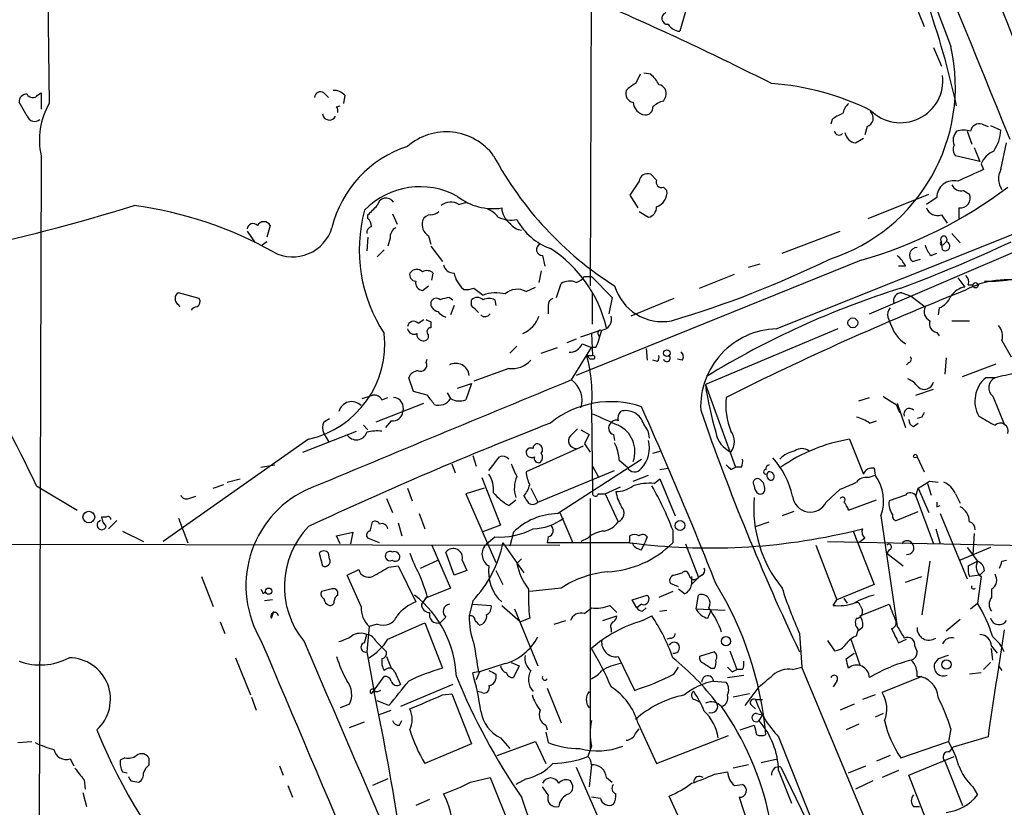
# Model space of a CAD drawing. Extents: x 16 to 877, y 10 to 820.
# Drawn here: x 306 to 377, y 279 to 336 of the extents above; entities that cross this region are included whole.
import ezdxf

# ---------------------------------------------------------------- set-up
doc = ezdxf.new("R2010")
doc.units = 0
doc.header["$MEASUREMENT"] = 0
doc.layers.add('MAIN', color=5, linetype='CONTINUOUS')

msp = doc.modelspace()

# ---------------------------------------------------------------- linework, layer by layer
at = {"layer": 'MAIN'}
for p, q in [((307.2553, 376.682), (307.9327, 330.0306)), ((347.472, 360.0873), (347.3027, 316.738)), ((370.84, 337.566), (371.602, 335.6186)), ((354.2453, 336.7193), (353.822, 335.28)), ((372.2793, 334.0946), (372.872, 332.74)), ((351.7053, 332.1473), (351.1973, 332.232)), ((307.086, 330.6233), (307.34, 330.7926)), ((307.34, 330.7926), (307.34, 329.6073)), ((327.914, 330.7926), (328.2527, 330.454)), ((329.438, 330.6233), (329.3533, 330.0306)), ((352.6367, 330.2), (352.806, 330.5386)), ((306.324, 329.0993), (305.7313, 330.1153)), ((328.8453, 329.7766), (329.0993, 329.8613)), ((364.9133, 328.8453), (364.8287, 328.5066)), ((367.4533, 328.3373), (367.284, 327.7446)), ((375.8353, 328.5066), (376.2587, 328.3373)), ((376.428, 328.422), (377.19, 328.0833)), ((374.7347, 327.9986), (375.0733, 327.0673)), ((366.6067, 327.152), (367.1993, 327.4906)), ((375.2427, 326.8133), (375.666, 325.7973)), ((377.19, 325.2046), (377.6133, 327.152)), ((307.34, 326.2206), (307.0013, 213.614)), ((375.666, 325.7973), (373.888, 326.2206)), ((375.7507, 325.628), (375.92, 325.2046)), ((352.1287, 324.4426), (351.7053, 324.866)), ((350.8587, 324.358), (350.1813, 323.342)), ((352.8907, 323.6806), (352.6367, 323.9346)), ((350.1813, 323.342), (350.774, 322.4106)), ((367.538, 321.6486), (371.9407, 323.4266)), ((374.4807, 323.6806), (374.904, 323.4266)), ((337.7353, 322.6646), (338.328, 322.834)), ((372.5333, 323.1726), (371.7713, 322.6646)), ((331.1313, 321.6486), (331.1313, 321.9026)), ((332.9093, 321.9873), (333.248, 321.2253)), ((350.8587, 322.1566), (351.536, 321.7333)), ((372.872, 321.9026), (373.2953, 321.31)), ((374.142, 322.4106), (374.142, 321.6486)), ((324.0193, 321.1406), (323.7653, 320.294)), ((322.326, 320.7173), (322.9187, 319.8706)), ((335.534, 320.3786), (335.7033, 319.786)), ((360.8493, 313.6053), (379.0527, 320.8866)), ((361.2727, 319.1086), (365.506, 320.7173)), ((373.634, 320.548), (374.2267, 319.8706)), ((323.7653, 319.9553), (323.4267, 319.7013)), ((331.1313, 320.294), (331.0467, 319.278)), ((332.74, 320.2093), (332.5707, 319.6166)), ((335.7033, 319.6166), (336.55, 318.516)), ((367.6227, 314.706), (379.476, 319.786)), ((372.9567, 319.3626), (372.872, 319.9553)), ((373.0413, 319.786), (373.2107, 319.9553)), ((332.3167, 319.3626), (331.8087, 318.8546)), ((343.8313, 318.9393), (344.0007, 318.1773)), ((372.11, 318.9393), (372.5333, 319.1086)), ((367.03, 318.6006), (346.2867, 310.2186)), ((358.8173, 318.0926), (359.664, 318.3466)), ((370.7553, 318.516), (371.348, 318.6853)), ((335.788, 317.1613), (335.8727, 317.6693)), ((343.7467, 317.8386), (343.5773, 316.992)), ((355.2613, 316.5686), (357.8013, 317.5846)), ((370.2473, 318.1773), (369.7393, 318.1773)), ((344.8473, 315.8913), (345.186, 316.9073)), ((346.8793, 317.4153), (347.3873, 317.4153)), ((347.3873, 317.4153), (348.9113, 315.8913)), ((374.0573, 317.3306), (374.5653, 316.6533)), ((374.8193, 316.8226), (375.158, 316.8226)), ((318.8547, 315.8066), (317.3307, 316.23)), ((335.1107, 316.3993), (335.534, 316.738)), ((338.836, 316.5686), (339.5133, 316.0606)), ((342.646, 316.3146), (343.3233, 316.6533)), ((347.472, 313.944), (347.472, 316.23)), ((369.9933, 316.23), (370.6707, 315.976)), ((317.3307, 315.3833), (317.4153, 315.214)), ((337.058, 315.8913), (337.312, 315.722)), ((338.6667, 315.2986), (338.6667, 315.722)), ((340.36, 315.722), (340.4447, 315.2986)), ((348.9113, 315.8913), (348.6573, 314.706)), ((353.3987, 315.8066), (350.266, 314.5366)), ((370.6707, 315.976), (371.6867, 315.214)), ((337.3967, 315.2986), (337.1427, 314.6213)), ((344.2547, 315.2986), (344.2547, 314.706)), ((372.7027, 315.1293), (372.618, 314.6213)), ((334.772, 314.0286), (335.1953, 314.2826)), ((335.7033, 314.1133), (335.7033, 313.69)), ((368.9773, 314.452), (369.1467, 314.0286)), ((373.634, 314.198), (374.904, 314.198)), ((346.6253, 313.0126), (348.0647, 313.5206)), ((347.3873, 313.2666), (347.472, 311.658)), ((347.8953, 313.182), (347.98, 313.0126)), ((365.3367, 313.6053), (355.6847, 309.5413)), ((372.5333, 313.3513), (372.7027, 313.0973)), ((346.2867, 312.8433), (345.6093, 312.5893)), ((346.71, 312.5046), (347.3873, 312.2506)), ((377.2747, 312.7586), (377.952, 311.5733)), ((341.4607, 311.8273), (341.9687, 312.3353)), ((343.7467, 311.8273), (344.932, 312.2506)), ((345.948, 309.88), (347.3873, 312.2506)), ((347.726, 312.2506), (347.3873, 312.2506)), ((351.3667, 312.166), (351.4513, 311.3193)), ((335.3647, 311.15), (335.4493, 311.404)), ((347.0487, 311.658), (347.472, 311.658)), ((347.0487, 311.658), (347.3027, 311.404)), ((347.5567, 311.404), (347.3027, 311.404)), ((352.2133, 311.2346), (351.8747, 311.3193)), ((353.9913, 311.3193), (353.6527, 311.404)), ((370.5013, 311.15), (370.332, 310.9806)), ((373.2107, 311.4886), (373.126, 310.3033)), ((374.396, 310.134), (376.8513, 311.0653)), ((341.376, 310.7266), (338.836, 309.7953)), ((334.4333, 309.0333), (334.0947, 310.0493)), ((337.6507, 309.2873), (338.6667, 309.626)), ((338.6667, 309.626), (338.2433, 308.4406)), ((376.7667, 310.0493), (376.0893, 310.0493)), ((335.4493, 308.7793), (334.4333, 309.0333)), ((336.8887, 308.9486), (337.1427, 308.5253)), ((355.6847, 309.5413), (357.886, 303.53)), ((371.0093, 308.7793), (372.2793, 309.2026)), ((330.708, 308.5253), (331.47, 308.7793)), ((331.724, 306.832), (335.1953, 308.1866)), ((332.1473, 308.4406), (332.5707, 308.61)), ((366.8607, 308.356), (367.6227, 308.61)), ((369.6547, 308.1866), (370.2473, 306.4086)), ((376.5973, 308.6946), (377.444, 306.6626)), ((347.3873, 307.7633), (347.472, 301.6673)), ((369.57, 308.102), (369.824, 307.5093)), ((327.914, 306.832), (328.3373, 307.086)), ((332.8247, 306.9166), (332.4013, 306.4086)), ((367.6227, 306.7473), (368.1307, 306.9166)), ((370.84, 306.4933), (371.1787, 306.7473)), ((371.4327, 307.1706), (371.094, 307.086)), ((326.39, 304.6306), (330.2847, 306.1546)), ((330.7927, 306.578), (331.1313, 306.2393)), ((345.8633, 305.816), (346.3713, 306.324)), ((346.6253, 306.2393), (347.218, 305.9006)), ((326.8133, 305.562), (316.23, 298.1113)), ((327.914, 305.9853), (328.2527, 305.3926)), ((348.996, 305.9006), (349.0807, 305.4773)), ((366.1833, 305.562), (367.1993, 303.022)), ((346.7947, 305.054), (342.646, 303.1913)), ((346.8793, 305.2233), (347.3027, 304.6306)), ((351.8747, 304.546), (352.4673, 304.7153)), ((338.7513, 304.3766), (339.0053, 303.6146)), ((344.932, 300.1433), (351.028, 304.1226)), ((349.4193, 304.038), (350.012, 303.53)), ((371.094, 304.292), (371.602, 303.1913)), ((323.342, 303.53), (324.358, 303.6993)), ((337.2273, 303.784), (337.4813, 303.1066)), ((343.4927, 300.99), (349.0807, 303.276)), ((347.472, 303.6146), (347.8953, 302.8526)), ((352.3827, 303.3606), (352.9753, 303.4453)), ((357.5473, 303.3606), (357.886, 303.53)), ((358.3093, 303.53), (357.886, 303.53)), ((367.9613, 303.4453), (368.046, 302.9373)), ((320.8867, 302.4293), (321.818, 302.6833)), ((339.4287, 302.768), (340.7833, 299.2966)), ((350.4353, 302.514), (351.536, 302.9373)), ((351.9593, 302.3446), (352.3827, 302.6833)), ((352.3827, 302.6833), (353.4833, 299.974)), ((367.538, 302.768), (368.046, 302.9373)), ((372.0253, 302.514), (372.618, 302.4293)), ((307.0013, 302.1753), (309.9647, 300.3973)), ((319.8707, 302.006), (320.6327, 302.26)), ((334.01, 302.006), (334.3487, 301.0746)), ((339.598, 302.006), (338.2433, 301.5826)), ((342.9847, 302.006), (343.4927, 300.99)), ((348.4033, 301.5826), (349.504, 302.0906)), ((364.49, 300.99), (365.506, 301.9213)), ((371.0093, 301.4133), (371.1787, 302.006)), ((371.1787, 302.006), (371.9407, 300.228)), ((371.856, 302.3446), (372.11, 301.498)), ((318.0927, 301.244), (318.6007, 301.4133)), ((332.486, 301.244), (332.9093, 300.228)), ((338.2433, 301.5826), (340.4447, 296.5873)), ((341.376, 300.736), (341.884, 301.1593)), ((347.3027, 301.244), (347.3027, 282.956)), ((347.8953, 301.5826), (348.4033, 301.5826)), ((348.4033, 301.5826), (349.3347, 299.5506)), ((366.0987, 300.3973), (368.1307, 301.1593)), ((370.2473, 301.498), (369.062, 301.0746)), ((371.0093, 301.4133), (372.2793, 297.942)), ((373.888, 301.5826), (374.2267, 300.9053)), ((362.1193, 300.3126), (361.2727, 299.974)), ((369.57, 299.6353), (371.1787, 300.3126)), ((372.5333, 300.6513), (372.7873, 300.736)), ((312.0813, 299.8893), (311.7427, 299.8893)), ((312.8433, 299.6353), (312.2507, 299.0426)), ((317.3307, 299.8046), (318.008, 298.0266)), ((331.3007, 298.8733), (331.47, 299.5506)), ((334.8567, 300.1433), (335.28, 299.0426)), ((345.1013, 300.228), (346.0327, 298.0266)), ((359.3253, 299.212), (360.3413, 299.5506)), ((368.4693, 299.974), (369.6547, 291.9306)), ((372.7873, 300.1433), (374.7347, 295.402)), ((313.2667, 298.8733), (314.7907, 298.1113)), ((333.3327, 299.466), (333.5867, 298.5346)), ((340.7833, 299.2966), (339.4287, 298.7886)), ((353.314, 298.958), (353.314, 298.0266)), ((366.4373, 298.8733), (367.1147, 299.0426)), ((366.4373, 298.8733), (367.9613, 294.9786)), ((372.4487, 299.0426), (372.7873, 297.942)), ((328.8453, 298.5346), (330.0307, 298.7886)), ((329.0993, 297.942), (328.8453, 298.5346)), ((330.0307, 298.7886), (329.8613, 297.942)), ((331.978, 298.0266), (331.1313, 298.3653)), ((339.7673, 297.942), (340.36, 298.45)), ((341.7147, 298.7886), (341.4607, 297.7726)), ((344.2547, 298.45), (344.17, 298.0266)), ((347.1333, 298.3653), (346.6253, 298.1113)), ((350.1813, 298.196), (350.1813, 298.5346)), ((351.4513, 298.45), (351.282, 298.0266)), ((367.284, 298.3653), (366.8607, 298.0266)), ((375.2427, 298.704), (375.158, 297.18)), ((238.76, 298.0266), (345.1013, 297.8573)), ((335.788, 297.8573), (337.1427, 294.7246)), ((340.9527, 298.0266), (342.4767, 295.8253)), ((350.1813, 298.0266), (344.17, 298.0266)), ((351.028, 297.5186), (351.282, 298.0266)), ((354.2453, 297.942), (355.1767, 295.4866)), ((363.728, 297.8573), (365.252, 293.878)), ((364.5747, 298.1113), (394.8007, 297.5186)), ((369.062, 297.5186), (368.8927, 297.2646)), ((376.428, 297.688), (374.2267, 296.7566)), ((374.7347, 297.688), (375.4967, 296.672)), ((327.5753, 297.2646), (327.8293, 296.3333)), ((328.3373, 296.8413), (328.2527, 297.2646)), ((334.9413, 296.164), (336.2113, 296.7566)), ((337.3967, 295.656), (336.804, 297.3493)), ((337.9893, 296.7566), (338.328, 295.9946)), ((342.3073, 296.8413), (341.9687, 296.5026)), ((368.8927, 297.2646), (370.078, 296.3333)), ((377.2747, 296.672), (377.6133, 296.7566)), ((329.6073, 295.656), (330.454, 296.0793)), ((332.6553, 296.2486), (333.3327, 296.3333)), ((333.3327, 296.3333), (334.6027, 293.7086)), ((338.328, 295.9946), (337.3967, 295.656)), ((340.4447, 295.9946), (340.9527, 294.9786)), ((372.0253, 296.672), (371.4327, 292.7773)), ((374.8193, 296.3333), (375.4967, 296.672)), ((376.0047, 295.9946), (375.666, 295.656)), ((319.024, 295.5713), (319.8707, 293.37)), ((330.6233, 293.37), (329.6073, 295.656)), ((353.3987, 295.656), (353.9913, 295.8253)), ((354.6687, 295.5713), (354.6687, 294.9786)), ((355.1767, 295.4866), (354.6687, 294.9786)), ((355.4307, 295.656), (355.1767, 295.4866)), ((370.2473, 295.148), (371.4327, 295.5713)), ((375.666, 295.656), (374.904, 295.5713)), ((375.7507, 295.5713), (375.4967, 293.624)), ((328.422, 294.64), (327.7447, 294.4706)), ((337.1427, 294.7246), (335.28, 293.9626)), ((345.186, 294.7246), (342.9, 294.4706)), ((353.7373, 294.8093), (353.1447, 295.0633)), ((354.1607, 294.3013), (353.7373, 294.64)), ((367.9613, 294.9786), (365.252, 293.878)), ((376.5127, 294.64), (376.5127, 294.0473)), ((323.5113, 294.3013), (323.6807, 294.4706)), ((324.1887, 293.878), (323.596, 293.7933)), ((328.93, 294.2166), (328.93, 294.4706)), ((335.4493, 294.132), (335.026, 293.5393)), ((350.3507, 293.878), (351.4513, 294.2166)), ((350.6893, 293.2853), (350.3507, 293.878)), ((353.314, 294.4706), (352.298, 294.0473)), ((355.0073, 293.2006), (355.1767, 294.2166)), ((364.998, 293.4546), (365.252, 293.878)), ((365.76, 293.9626), (366.014, 293.624)), ((338.7513, 293.7933), (338.4973, 292.6926)), ((338.7513, 293.5393), (340.106, 293.4546)), ((340.868, 293.4546), (342.2227, 292.2693)), ((341.7993, 293.2006), (343.4927, 289.052)), ((346.8793, 292.862), (347.3873, 293.2853)), ((348.742, 293.4546), (349.25, 292.9466)), ((351.028, 293.5393), (350.6893, 293.2853)), ((351.1127, 293.0313), (351.3667, 293.2853)), ((352.3827, 293.0313), (352.8907, 293.116)), ((355.0073, 293.2006), (357.124, 293.116)), ((355.854, 292.5233), (356.108, 293.116)), ((366.9453, 292.6926), (369.062, 293.5393)), ((366.9453, 293.4546), (367.1147, 293.116)), ((374.9887, 293.2006), (375.4967, 293.624)), ((324.104, 292.5233), (324.2733, 293.0313)), ((336.804, 292.608), (336.3807, 292.1846)), ((342.9, 292.5233), (342.2227, 292.2693)), ((348.234, 292.354), (349.25, 292.6926)), ((351.1127, 292.354), (351.79, 292.6926)), ((374.2267, 292.4386), (373.2107, 291.592)), ((320.3787, 292.2693), (320.7173, 291.4226)), ((331.216, 291.9306), (331.0467, 290.068)), ((331.8087, 292.1), (331.216, 291.9306)), ((332.5707, 290.9993), (335.28, 292.1846)), ((335.28, 292.1846), (336.55, 288.8826)), ((344.678, 292.1), (345.5247, 292.354)), ((348.8267, 291.7613), (348.8267, 291.5073)), ((367.1147, 291.846), (366.776, 291.592)), ((366.776, 291.7613), (366.776, 291.592)), ((330.8773, 290.7453), (331.0467, 291.338)), ((353.1447, 291.084), (352.8907, 290.9993)), ((362.5427, 291.4226), (362.712, 288.9673)), ((366.268, 290.9993), (366.9453, 289.052)), ((366.6913, 291.2533), (366.776, 291.592)), ((369.7393, 290.7453), (370.332, 290.9993)), ((331.724, 290.83), (332.486, 290.068)), ((364.5747, 290.9146), (365.0827, 290.1526)), ((370.9247, 290.4913), (371.094, 290.068)), ((376.5127, 290.4913), (376.936, 289.9833)), ((376.5973, 289.4753), (376.5127, 290.322)), ((321.4793, 289.6446), (322.58, 286.9353)), ((331.0467, 290.068), (331.5547, 287.274)), ((332.486, 289.7293), (332.8247, 288.8826)), ((349.3347, 289.7293), (350.52, 287.274)), ((356.362, 290.068), (355.2613, 289.7293)), ((357.4627, 290.1526), (357.9707, 288.798)), ((365.9293, 289.56), (366.522, 289.9833)), ((372.618, 289.56), (372.364, 289.2213)), ((341.122, 289.2213), (339.2593, 288.6286)), ((341.5453, 289.306), (342.138, 289.052)), ((342.138, 289.052), (341.7147, 288.2053)), ((353.3987, 288.4593), (353.7373, 288.9673)), ((356.108, 288.8826), (356.362, 288.8826)), ((362.0347, 288.798), (362.712, 288.9673)), ((381.3387, 244.1786), (362.712, 288.9673)), ((376.428, 289.306), (375.92, 288.798)), ((377.0207, 289.052), (377.2747, 288.7133)), ((331.3853, 287.02), (332.3167, 288.29)), ((333.0787, 288.6286), (333.502, 287.6973)), ((339.1747, 288.6286), (338.7513, 288.544)), ((339.2593, 288.6286), (339.0053, 288.036)), ((340.4447, 288.4593), (340.4447, 288.1206)), ((357.2933, 288.2053), (358.4787, 288.3746)), ((357.632, 288.6286), (357.9707, 288.798)), ((358.394, 288.798), (357.9707, 288.798)), ((371.4327, 288.29), (368.554, 287.1046)), ((375.7507, 288.544), (374.904, 288.4593)), ((337.312, 287.6973), (333.502, 286.0886)), ((344.17, 287.4433), (345.186, 284.9033)), ((356.2773, 287.9513), (357.2087, 287.8666)), ((359.5793, 287.528), (358.5633, 286.1733)), ((365.252, 287.9513), (364.998, 287.528)), ((322.6647, 286.766), (323.0033, 285.8346)), ((336.55, 286.9353), (337.2273, 287.02)), ((337.2273, 287.02), (338.6667, 283.3793)), ((339.4287, 287.1046), (339.09, 287.1893)), ((358.902, 287.02), (357.7167, 286.766)), ((368.046, 286.9353), (367.1147, 286.5966)), ((329.7767, 286.258), (329.0993, 286.004)), ((332.6553, 286.1733), (331.8087, 286.512)), ((354.9227, 286.5966), (355.2613, 286.4273)), ((359.0713, 286.1733), (359.3253, 285.9193)), ((359.3253, 286.5966), (359.8333, 286.5966)), ((366.522, 286.258), (365.506, 285.8346)), ((331.8933, 285.496), (332.8247, 285.8346)), ((359.41, 285.5806), (359.8333, 285.496)), ((359.8333, 285.496), (359.5793, 285.0726)), ((368.6387, 285.5806), (368.046, 285.3266)), ((329.7767, 284.5646), (330.8773, 284.988)), ((333.4173, 284.734), (333.5867, 285.0726)), ((344.0853, 284.734), (344.17, 284.3953)), ((350.774, 284.9033), (352.1287, 281.94)), ((358.2247, 284.3953), (359.2407, 284.734)), ((366.8607, 284.8186), (365.9293, 284.3953)), ((340.7833, 283.8026), (341.4607, 283.0406)), ((344.0853, 284.226), (344.2547, 283.464)), ((350.6047, 284.1413), (350.8587, 284.48)), ((352.1287, 281.94), (357.378, 283.972)), ((361.0187, 283.8873), (363.982, 276.4366)), ((373.5493, 284.48), (373.38, 283.5486)), ((376.2587, 283.8873), (373.7187, 283.1253)), ((305.6467, 283.464), (306.6627, 283.5486)), ((338.6667, 283.3793), (335.28, 281.94)), ((340.5293, 282.5326), (343.3233, 283.5486)), ((343.3233, 283.5486), (344.0853, 281.94)), ((347.3873, 283.21), (347.1333, 282.448)), ((369.9087, 282.3633), (373.38, 283.5486)), ((373.4647, 282.7866), (373.7187, 283.1253)), ((313.436, 282.3633), (313.0973, 282.194)), ((369.1467, 282.5326), (368.1307, 282.1093)), ((370.5013, 281.0933), (373.8033, 282.448)), ((309.4567, 282.2786), (309.7107, 281.7706)), ((315.214, 281.8553), (315.214, 282.2786)), ((324.6967, 281.7706), (324.9507, 281.0933)), ((346.2867, 281.686), (349.0807, 275.2513)), ((347.3873, 281.8553), (347.218, 280.2466)), ((358.8173, 281.8553), (357.7167, 281.6013)), ((359.7487, 282.0246), (360.934, 282.2786)), ((361.188, 281.686), (367.284, 269.0706)), ((366.0987, 281.2626), (367.3687, 281.7706)), ((373.126, 282.1093), (374.396, 278.892)), ((313.2667, 281.3473), (313.6053, 281.2626)), ((338.582, 280.5853), (340.0213, 280.924)), ((340.0213, 280.924), (341.7147, 276.6906)), ((348.488, 280.924), (348.9113, 280.5853)), ((356.362, 281.178), (357.2933, 281.3473)), ((361.0187, 281.432), (361.95, 279.0613)), ((369.7393, 281.432), (368.554, 280.924)), ((371.7713, 277.7913), (370.5013, 281.0933)), ((310.4727, 280.7546), (310.5573, 280.0773)), ((313.8593, 280.67), (314.452, 280.5853)), ((325.2893, 280.3313), (325.628, 279.4846)), ((332.5707, 280.8393), (331.47, 280.3313)), ((342.646, 280.8393), (341.884, 280.416)), ((344.2547, 279.654), (343.8313, 280.2466)), ((357.8013, 280.3313), (358.394, 280.416)), ((367.8767, 280.67), (366.6067, 280.0773)), ((375.158, 280.2466), (375.4967, 279.654)), ((310.388, 279.8233), (310.642, 278.8073)), ((342.3073, 279.4846), (346.3713, 267.6313)), ((348.0647, 279.4), (347.3873, 279.4846)), ((354.6687, 276.0133), (353.06, 279.5693)), ((358.14, 279.4846), (358.7327, 277.7066)), ((335.6187, 279.3153), (334.6027, 278.892)), ((370.84, 278.8073), (371.2633, 278.8073))]:
    msp.add_line(p, q, dxfattribs=at)
for centre, radius in [((375.3485, 316.7804), 0.1951), ((366.418, 314.0422), 0.3581), ((352.8906, 311.8273), 0.2394), ((370.9669, 304.3343), 0.1338), ((310.8135, 299.896), 0.4256), ((353.8404, 299.282), 0.3573), ((323.9064, 294.4989), 0.2275), ((357.1875, 290.8512), 0.3346), ((373.2318, 289.1578), 0.3346)]:
    msp.add_circle(centre, radius, dxfattribs=at)
for centre, radius, start, end in [((-3529.8271, -1258.2932), 4217.1694, 22.0867705, 22.6340585), ((7036.087, 2824.0107), 7112.5712, 200.26184259, 200.49102573), ((-5763.3669, -2091.4398), 6603.3514, 21.51638916, 21.74557241), ((308.6861, 315.4047), 66.868, 12.485703, 26.123607), ((253.0763, 118.7666), 238.2958, 63.202107, 66.508345), ((352.9483, 336.2228), 0.4356, 109.062902, 273.553363), ((353.9064, 336.3803), 1.1035, 212.461635, 265.613639), ((360.6862, 331.2404), 13.1946, 287.910798, 12.869764), ((520.0789, 247.1687), 189.2834, 153.323728, 153.552938), ((350.4789, 330.5819), 1.9886, 23.828505, 51.923362), ((369.8877, 331.7109), 3.0891, 225.103609, 6.53744), ((351.6643, 329.3514), 2.3688, 116.571541, 137.162369), ((352.2081, 330.7556), 0.6361, 340.052295, 81.874993), ((359.1783, 312.275), 19.2412, 63.68744, 86.029245), ((306.3101, 330.1292), 0.579, 88.624295, 181.375705), ((306.7308, 330.8975), 0.4488, 204.977557, 322.333315), ((327.66, 330.454), 0.4233, 53.124688, 180), ((328.6882, 329.9765), 0.9903, 40.782042, 95.615598), ((350.5252, 330.745), 0.6361, 160.052295, 261.874993), ((312.5353, 327.3635), 5.3195, 149.908702, 192.406724), ((328.4643, 329.4802), 0.4827, 344.757375, 37.88123), ((351.4223, 330.1621), 0.9881, 182.714727, 261.837096), ((351.2961, 329.7626), 0.5788, 268.604026, 1.386077), ((353.0419, 328.5734), 1.6763, 103.988163, 134.129898), ((367.3019, 328.8634), 1.6763, 135.870102, 166.011837), ((306.8849, 329.3216), 0.6034, 201.619776, 307.870819), ((328.3162, 329.3004), 0.4879, 183.736746, 335.657127), ((366.0797, 327.6432), 1.675, 103.971531, 134.136456), ((367.2501, 328.9638), 0.6587, 287.970034, 46.045652), ((375.6183, 327.9087), 0.636, 70.052295, 171.87372), ((336.8286, 323.6549), 4.2968, 36.663746, 130.994125), ((365.4213, 328.0621), 0.3445, 190.621699, 317.493639), ((366.7337, 328.041), 0.898, 188.130102, 261.869898), ((374.6394, 327.3653), 0.9195, 136.471737, 204.594535), ((374.4807, 326.5607), 1.525, 70.542042, 109.457958), ((374.1407, 328.2531), 3.054, 326.316176, 356.812781), ((336.5698, 319.0026), 8.3, 107.963425, 166.279021), ((374.3354, 326.656), 0.6243, 148.458631, 224.22122), ((362.6842, 338.1996), 25.4098, 208.127373, 237.63131), ((377.4439, 324.8661), 1.8567, 114.22662, 155.77338), ((351.4883, 324.2681), 0.6361, 70.052295, 171.87372), ((586.6479, -140.914), 511.5396, 114.327285, 114.556458), ((378.3369, 324.55), 1.3206, 150.284179, 216.455127), ((334.9299, 318.3097), 5.6464, 61.192585, 135.868247), ((352.4885, 324.2944), 0.3891, 157.613458, 292.386542), ((357.9919, 350.0118), 32.6856, 286.052376, 307.077726), ((373.7491, 323.1818), 1.2159, 75.316878, 180.433551), ((374.2902, 324.3579), 0.7036, 201.152686, 285.709373), ((340.2237, 326.4983), 4.1382, 231.554263, 278.957223), ((351.7794, 323.5575), 1.1182, 288.203233, 6.320951), ((374.2407, 323.1303), 0.7265, 262.191142, 24.070596), ((270.8167, 463.0312), 146.9732, 282.015601, 287.132852), ((310.3719, 294.4226), 28.4049, 60.698713, 82.431189), ((162.12, 491.5913), 239.4975, 314.885409, 315.114591), ((332.4492, 322.4835), 0.6477, 32.75542, 171.432056), ((337.156, 321.7867), 1.0519, 56.580372, 131.045009), ((351.3878, 322.4601), 0.7418, 281.525044, 2.720065), ((341.5536, 319.3508), 11.0607, 164.850922, 213.372265), ((335.6673, 321.3265), 0.5772, 86.424285, 164.649113), ((335.644, 322.8595), 0.9587, 273.546139, 312.848561), ((339.047, 320.5048), 1.9912, 38.095812, 66.153792), ((342.2645, 322.4527), 1.3971, 181.726761, 234.876614), ((372.6056, 322.7719), 0.9092, 203.415393, 287.037865), ((322.7728, 320.8162), 0.4523, 45.824085, 171.045813), ((323.5536, 320.8727), 0.5372, 29.910227, 150.084454), ((331.4955, 320.6157), 0.4539, 104.051552, 188.578205), ((330.4298, 320.9972), 0.9573, 3.521453, 42.879217), ((336.0356, 321.2032), 0.9652, 163.378649, 238.688063), ((341.5452, 323.6801), 2.158, 244.437119, 281.317222), ((342.3916, 321.9019), 1.1031, 212.449681, 265.617229), ((345.9716, 323.7248), 4.5489, 208.360557, 250.10987), ((325.6589, 321.8231), 2.9725, 242.215964, 343.347651), ((333.5231, 320.2728), 0.7857, 117.253168, 184.635856), ((373.0414, 320.1246), 0.2395, 315, 224.983084), ((343.8374, 319.3808), 0.4415, 113.406467, 269.208421), ((332.0904, 417.6306), 107.9062, 290.516297, 295.15152), ((373.3121, 320.1057), 1.675, 193.971531, 224.136456), ((372.9143, 319.8283), 0.1339, 108.421413, 341.578587), ((373.1495, 319.6307), 0.3303, 234.27878, 79.322806), ((339.2061, 311.4511), 9.5481, 13.561343, 56.873645), ((368.4273, 317.3733), 1.9897, 23.83384, 51.91135), ((371.1062, 318.9635), 0.5686, 91.229378, 231.898797), ((337.3613, 318.41), 0.7415, 191.51299, 272.736234), ((332.0848, 385.4734), 74.3456, 286.523472, 296.058508), ((334.6215, 317.5376), 0.4614, 163.41494, 267.66472), ((334.6808, 317.3175), 0.6127, 45.436455, 144.950512), ((335.4373, 317.2219), 0.6243, 45.77878, 121.541369), ((339.5137, 318.0928), 2.1589, 191.312535, 228.174938), ((374.2266, 317.0343), 0.6294, 340.344339, 47.723862), ((335.1646, 316.9689), 0.5721, 169.149649, 264.594323), ((345.8211, 315.8483), 1.2348, 67.848773, 120.95182), ((345.9484, 318.0921), 1.1509, 287.093579, 323.981411), ((377.6554, 310.7107), 6.4737, 75.99574, 118.511217), ((376.3856, 325.6258), 8.5577, 267.448938, 281.702143), ((317.5847, 315.8066), 0.4937, 120.959776, 239.034253), ((338.2858, 318.0504), 1.5807, 262.299482, 290.370222), ((340.4525, 313.542), 2.688, 75.577575, 110.450766), ((341.9984, 315.2001), 1.289, 59.84051, 132.837024), ((352.558, 317.7596), 3.6243, 196.372322, 280.674038), ((388.9817, 255.9052), 63.5911, 107.453515, 121.485364), ((452.4907, 119.5289), 211.7317, 111.59469, 116.74451), ((369.9741, 315.6335), 0.5968, 88.156414, 196.099686), ((374.9039, 315.0447), 1.6439, 101.886863, 145.491118), ((318.4736, 315.595), 0.4359, 299.058435, 29.040561), ((336.2962, 315.4681), 0.5988, 171.888839, 261.849602), ((336.0985, 315.4113), 0.4197, 47.752022, 160.325973), ((337.3977, 313.0927), 2.8191, 96.920826, 111.146219), ((339.09, 315.2775), 0.6138, 46.399434, 133.600566), ((339.9366, 314.7477), 1.0623, 66.511757, 113.483296), ((344.7033, 315.3664), 0.4537, 104.030118, 188.59446), ((372.1101, 316.5684), 1.5564, 292.381136, 337.627074), ((318.728, 314.6631), 0.5525, 94.432107, 147.497791), ((337.142, 315.5519), 1.1507, 216.016391, 252.917772), ((211.9457, 188.0696), 179.5701, 44.885386, 45.114614), ((339.6502, 314.9231), 0.4299, 224.585367, 329.671618), ((369.5702, 314.6636), 0.6295, 132.282873, 199.640967), ((372.364, 314.8753), 0.7573, 153.431565, 243.431565), ((334.4568, 313.7042), 0.4523, 45.824085, 171.045813), ((377.864, 398.8579), 94.6529, 243.320357, 243.549513), ((341.568, 315.2238), 2.1236, 292.83156, 341.118817), ((348.0752, 314.3038), 0.7867, 275.404771, 17.211959), ((371.9015, 314.8586), 2.8771, 196.767149, 234.903567), ((372.6232, 313.981), 0.6361, 160.052295, 261.874993), ((325.2382, 312.5049), 7.1194, 282.782043, 6.141825), ((334.4757, 313.6899), 0.4732, 190.296185, 296.559637), ((335.1363, 313.1991), 0.4541, 171.450515, 255.942335), ((335.1796, 313.0907), 0.366, 245.178926, 14.446333), ((335.7095, 313.4057), 0.2844, 91.249305, 231.884651), ((340.058, 315.5119), 8.3327, 336.95932, 346.174051), ((348.0646, 313.309), 0.2116, 89.972923, 216.875312), ((361.0277, 307.9213), 5.6869, 91.797715, 182.445965), ((376.0468, 313.0549), 1.2631, 346.433519, 39.555259), ((345.8274, 312.8636), 0.9528, 267.070332, 337.86583), ((353.6796, 311.5772), 0.4046, 320.395708, 55.850351), ((205.1496, 254.1072), 112.6246, 25.264595, 30.430042), ((334.9667, 310.9553), 0.4431, 243.932306, 26.067694), ((337.5123, 310.0984), 0.9923, 6.957431, 117.246773), ((341.6224, 312.5373), 1.8274, 262.250791, 318.20086), ((336.9937, 308.8218), 10.4473, 354.18496, 15.752094), ((347.5143, 311.531), 0.1339, 288.462013, 108.421413), ((351.832, 311.531), 0.483, 322.140624, 15.244715), ((352.8801, 311.4781), 0.2544, 196.932197, 45), ((370.4379, 311.3828), 0.2413, 285.234291, 52.137512), ((334.8505, 309.7472), 0.8139, 95.534773, 158.212969), ((462.2025, -70.7757), 390.2909, 102.415417, 102.644603), ((2095.5331, -3934.9032), 4591.2125, 112.4001352, 112.6620902), ((344.8899, 308.3984), 1.8206, 342.403039, 54.467078), ((369.6115, 308.143), 1.9916, 38.103582, 66.153182), ((371.6298, 309.8637), 0.6673, 227.465817, 346.736373), ((377.5524, 308.3401), 2.2499, 130.564005, 208.826302), ((377.1302, 309.3159), 0.8185, 116.364706, 229.379724), ((381.8677, 313.4696), 26.476, 188.532585, 196.229337), ((329.9406, 307.3437), 0.9591, 44.615584, 164.87272), ((331.5546, 308.102), 0.6826, 29.738635, 97.11981), ((332.9285, 307.8326), 0.7802, 342.192098, 85.183907), ((166.3623, 181.4287), 211.6804, 36.75666, 36.985821), ((336.2913, 309.0381), 0.9939, 250.363626, 328.939357), ((337.7777, 309.5841), 1.2347, 239.047386, 292.154726), ((348.8012, 301.3493), 6.9497, 71.311902, 129.038351), ((361.8687, 308.0016), 4.6996, 172.561654, 203.142241), ((375.3191, 318.1651), 11.5896, 234.801223, 240.260454), ((332.9375, 307.6433), 0.7355, 261.176833, 356.156387), ((350.0968, 307.086), 0.7807, 139.405074, 192.531992), ((349.885, 306.2817), 1.3665, 16.185569, 106.189596), ((84.3789, 188.0829), 292.3452, 21.465362, 24.202296), ((518.0024, 363.8735), 172.09, 199.059123, 205.396333), ((370.5407, 307.4041), 0.4062, 42.52518, 201.487119), ((456.2023, 265.01), 94.6752, 153.327151, 153.556306), ((450.5053, 34.4787), 292.2044, 111.286885, 115.04351), ((328.9297, 306.4086), 1.1004, 157.370923, 202.624271), ((560.0438, 772.6552), 511.4942, 245.44353, 245.672724), ((349.123, 306.3663), 0.4827, 127.87186, 254.745922), ((349.1653, 306.5781), 0.3785, 63.414641, 153.448488), ((366.2048, 304.8638), 2.3575, 53.027543, 78.09094), ((370.9501, 306.9336), 0.4539, 171.421795, 255.960695), ((545.505, 603.2772), 341.3254, 240.143138, 240.372313), ((377.1616, 306.1704), 0.5675, 340.961557, 134.093339), ((330.2875, 306.3211), 0.7996, 211.724379, 341.698734), ((331.851, 302.8073), 3.3604, 84.941414, 103.848085), ((348.4609, 304.6685), 2.0999, 340.087758, 65.41085), ((349.8847, 305.5194), 1.7406, 4.190681, 41.054013), ((358.3567, 306.3899), 1.9366, 189.508043, 245.294291), ((356.5313, 305.3926), 1.27, 323.130102, 36.869898), ((346.2977, 305.4515), 0.567, 140.000378, 268.888385), ((516.4035, 220.872), 189.3505, 153.316988, 153.54613), ((345.8203, 303.7586), 3.6098, 4.439121, 25.417897), ((349.558, 304.8923), 2.0627, 315.451757, 16.475756), ((368.1374, 293.6021), 12.1185, 99.27943, 124.991517), ((343.027, 304.6221), 0.3922, 166.254272, 302.672898), ((342.9846, 304.5461), 0.3785, 63.414641, 153.448488), ((343.4503, 304.9269), 0.2993, 45, 188.124688), ((343.4349, 304.8038), 0.4046, 320.415647, 55.850351), ((362.6169, 302.6301), 2.1257, 101.20051, 135.402156), ((362.712, 304.0378), 0.8468, 53.136869, 126.863131), ((86.2937, 494.302), 317.5306, 323.015522, 323.244683), ((340.9103, 303.6991), 0.6295, 42.282873, 109.640967), ((343.5632, 304.1931), 0.3392, 163.050006, 286.933836), ((343.309, 304.2567), 0.5247, 312.288382, 33.462909), ((357.4641, 303.9532), 0.9452, 333.402419, 10.324365), ((356.2124, 300.1815), 5.9512, 11.945681, 42.568229), ((347.339, 305.8558), 6.153, 199.676812, 209.214963), ((344.9029, 303.3065), 2.2598, 182.922039, 207.586725), ((350.5426, 303.7592), 0.5781, 203.362597, 327.109932), ((442.0654, 388.1924), 119.7487, 224.876984, 225.106133), ((360.0874, 303.1913), 0.1693, 90.033843, 0), ((360.3837, 303.4029), 0.2994, 98.140927, 188.121983), ((360.3317, 302.8411), 0.3582, 317.387357, 102.088053), ((367.802, 302.8345), 0.6312, 75.382563, 162.719079), ((337.8711, 301.786), 2.4072, 357.173492, 30.895178), ((343.8962, 301.9811), 2.1154, 155.670368, 197.966424), ((359.4735, 302.387), 0.3146, 70.349851, 222.282263), ((359.2266, 301.9918), 0.7762, 1.048202, 62.976117), ((360.4966, 302.9232), 0.3393, 163.071082, 286.912762), ((239.1077, 598.4792), 322.3711, 293.084573, 293.313772), ((367.3688, 301.9634), 0.8222, 78.124262, 145.484658), ((365.4662, 301.0569), 3.1924, 340.170998, 36.088072), ((244.602, 513.91), 246.8298, 300.851156, 301.080338), ((372.4483, 300.9896), 1.557, 22.38634, 67.61366), ((329.9982, 294.8887), 7.7524, 116.333353, 210.839414), ((340.7828, 302.7893), 2.1824, 320.912127, 345.963757), ((349.1655, 303.8683), 2.1163, 269.994585, 306.870981), ((352.3152, 302.3319), 3.2028, 190.43141, 211.649458), ((351.6206, 298.4499), 3.9094, 85.029815, 107.649362), ((332.0074, 290.8349), 22.8025, 20.869251, 29.823545), ((359.904, 302.1611), 0.6635, 178.773593, 240.69541), ((359.6781, 301.9072), 0.3393, 253.071082, 16.928918), ((317.9233, 301.6672), 0.4559, 201.787406, 291.815414), ((343.6191, 304.5033), 4.3845, 220.302505, 239.229875), ((469.6459, 385.8092), 152.6259, 213.57026, 213.799443), ((343.1046, 301.343), 0.5247, 236.537091, 317.711618), ((347.6837, 301.6249), 0.2159, 168.674454, 348.695275), ((368.4855, 300.5585), 9.2768, 175.238205, 218.966832), ((363.3241, 301.56), 1.2977, 186.49085, 333.946328), ((365.6753, 301.1593), 0.1893, 296.578587, 153.421413), ((364.8416, 300.072), 1.2985, 14.508195, 44.98752), ((370.3742, 300.8629), 1.3292, 170.835319, 217.237168), ((370.6025, 301.2238), 0.4488, 24.977557, 142.333315), ((457.1832, 300.8206), 84.6501, 179.885341, 180.114592), ((349.087, 300.1874), 0.6833, 291.254847, 42.758207), ((373.6613, 299.5446), 1.2428, 0.276633, 62.938046), ((311.759, 299.313), 0.3378, 107.399563, 342.600437), ((312.7159, 299.9525), 0.9752, 183.715594, 229.403803), ((312.2083, 299.72), 0.2117, 0, 126.875312), ((331.6394, 299.2121), 0.3785, 26.551512, 116.585359), ((345.0248, 295.4253), 4.719, 91.126826, 134.543251), ((343.0311, 302.9583), 3.9176, 271.797722, 306.389309), ((347.9801, 300.4819), 1.6439, 281.886863, 325.491118), ((369.6244, 299.9558), 0.3251, 161.565051, 260.366724), ((374.7512, 298.994), 0.5772, 356.424285, 74.649113), ((331.3502, 294.8309), 6.3069, 136.000872, 219.372757), ((331.3067, 298.5891), 0.2843, 91.209443, 231.912942), ((332.1473, 298.9896), 0.4267, 7.135009, 113.374896), ((340.6988, 303.7353), 5.2961, 266.332226, 297.618367), ((344.1278, 298.9156), 0.4826, 285.245747, 52.137512), ((348.437, 296.9603), 1.9167, 93.538667, 132.85825), ((356.0266, 342.2751), 44.6329, 262.474705, 283.488578), ((367.7072, 298.8309), 0.6292, 160.338213, 227.731211), ((350.266, 298.1113), 0.1198, 135, 315), ((350.52, 297.8997), 0.7196, 61.921424, 118.078576), ((351.1166, 298.223), 0.4045, 34.145878, 129.613322), ((370.3743, 297.739), 0.4317, 28.049066, 151.950934), ((327.914, 297.0107), 0.4233, 36.856362, 143.143638), ((337.3332, 296.926), 0.6777, 345.522839, 141.344153), ((332.6398, 299.6604), 8.4719, 316.168847, 348.880928), ((340.4167, 297.1971), 0.9882, 131.081751, 240.939764), ((348.1959, 303.1228), 7.2226, 272.99044, 315.122845), ((351.1068, 298.3291), 0.8144, 201.805329, 264.446932), ((369.0378, 297.7182), 0.201, 276.912942, 136.209443), ((370.3886, 297.6471), 0.4706, 263.090971, 38.806228), ((327.9987, 296.6719), 0.3786, 243.421413, 26.578587), ((332.74, 297.036), 0.3561, 61.614249, 197.992303), ((332.74, 297.0954), 0.3787, 206.571817, 296.551521), ((333.0575, 296.9895), 0.3891, 337.613458, 112.386542), ((333.1304, 296.9965), 0.3262, 227.33528, 331.588605), ((343.6595, 300.5659), 10.0386, 199.199704, 208.729577), ((331.1737, 296.2487), 0.7394, 193.244957, 293.624941), ((162.733, 592.243), 341.3009, 299.62978, 299.858956), ((342.9161, 295.9129), 3.0089, 171.96846, 227.103654), ((346.5834, 297.4764), 4.7163, 191.915812, 216.970243), ((355.2612, 295.9947), 0.3787, 296.585347, 26.55152), ((376.3875, 296.1219), 1.5824, 172.322568, 200.362373), ((376.2387, 296.2636), 0.847, 151.171424, 234.820116), ((375.1938, 295.9157), 0.8147, 5.557346, 68.173778), ((250.19, 338.768), 133.8753, 341.443693, 341.672876), ((321.4604, 289.892), 14.6174, 16.861923, 23.585275), ((349.2997, 288.4022), 7.5429, 95.530857, 123.050234), ((353.4693, 295.275), 0.3875, 100.497939, 213.11188), ((354.2151, 295.6499), 0.2843, 1.229594, 141.912942), ((354.8761, 295.7237), 0.3828, 190.185709, 321.735184), ((376.1043, 295.3139), 0.7879, 301.216895, 32.788529), ((408.0716, 336.7806), 94.6305, 206.443636, 206.6729), ((328.5913, 294.3013), 0.3787, 26.558284, 116.558284), ((356.6144, 294.1321), 13.8084, 177.89208, 186.690638), ((353.8582, 295.0574), 0.8143, 291.805329, 354.446932), ((334.7824, 281.7921), 25.406, 5.113697, 31.490962), ((388.5628, 303.3256), 28.6134, 197.493248, 204.581917), ((375.2003, 294.8093), 0.1527, 146.299523, 326.299523), ((328.0833, 294.3012), 0.3786, 153.421413, 243.434949), ((328.4926, 294.0143), 0.5809, 185.106025, 254.492258), ((329.2262, 293.751), 0.5518, 122.463229, 175.603684), ((329.5862, 287.9332), 7.9877, 2.560155, 51.871861), ((351.185, 293.9121), 0.4045, 247.162223, 48.828732), ((355.4025, 293.624), 0.6342, 327.720738, 110.858479), ((369.3174, 288.8787), 5.5075, 104.254498, 120.501835), ((377.1687, 293.5393), 0.8297, 142.246149, 217.753851), ((328.3796, 293.751), 0.2994, 261.878017, 8.121983), ((332.5192, 293.309), 1.8969, 178.157162, 226.606322), ((335.7029, 290.8305), 3.0812, 110.92016, 142.818818), ((335.6046, 293.5252), 0.5788, 178.604026, 271.395974), ((337.1259, 293.0205), 0.5232, 97.45643, 232.032818), ((339.4287, 293.37), 0.6826, 299.738635, 7.11981), ((347.7259, 296.0804), 2.8155, 263.092813, 291.154832), ((351.1548, 293.5814), 0.5517, 212.460041, 265.623597), ((356.1647, 293.7796), 1.2941, 206.576931, 256.108716), ((349.9924, 289.0378), 7.3075, 19.751397, 35.538589), ((365.3368, 297.3468), 3.9069, 265.025178, 287.659526), ((366.7337, 293.4547), 0.2116, 359.972923, 126.875312), ((366.6725, 292.9843), 0.4614, 272.33528, 16.58506), ((686.8157, 419.9042), 341.9583, 201.686821, 201.916004), ((366.4005, 288.0724), 10.6565, 16.890613, 31.396585), ((324.3352, 292.6764), 0.2773, 3.349473, 213.512416), ((332.2321, 293.1159), 1.1006, 247.374929, 337.379735), ((336.2198, 292.7857), 0.6223, 165.014609, 284.985391), ((343.964, 292.5596), 5.4683, 178.606319, 200.32059), ((338.6013, 292.3886), 0.3213, 353.817365, 108.886087), ((339.0597, 292.6987), 0.712, 286.281451, 6.338414), ((346.6325, 292.0856), 0.8147, 72.365716, 160.764386), ((348.6998, 292.7349), 0.5518, 302.463229, 355.603684), ((341.1773, 285.4813), 12.8309, 18.933708, 34.195998), ((367.2234, 292.1967), 0.6243, 148.458631, 224.22122), ((366.1832, 292.0999), 0.9654, 344.753209, 37.872902), ((377.063, 292.7348), 0.6693, 198.421413, 325.317301), ((254.4025, 207.5222), 119.7487, 44.87695, 45.106099), ((353.8819, 282.846), 9.9031, 106.238173, 130.981715), ((349.1652, 291.9307), 0.3785, 116.551512, 206.585359), ((369.1214, 292.2015), 0.4537, 284.017867, 8.594459), ((623.4651, 418.2432), 283.9586, 206.450451, 206.679652), ((581.5585, 418.5072), 246.8296, 210.85116, 211.080343), ((371.9537, 291.7891), 0.8616, 176.213351, 305.069933), ((976.206, 196.578), 606.267, 170.9753562, 171.7199699), ((328.5286, 293.1356), 2.3563, 281.905565, 306.980293), ((330.5811, 290.1943), 1.2348, 67.848773, 120.95182), ((330.9679, 290.5275), 0.8143, 21.805329, 84.446932), ((329.2257, 292.9896), 3.8923, 300.752962, 329.247038), ((340.0408, 292.9543), 3.8864, 286.152761, 332.647054), ((353.1871, 291.3802), 0.2992, 261.85365, 8.14635), ((367.496, 289.4326), 1.9906, 113.844128, 141.910186), ((370.3955, 290.5971), 0.5397, 348.694232, 115.553719), ((373.6128, 290.4068), 0.7035, 74.288422, 158.851971), ((375.6449, 290.4702), 0.8681, 1.392836, 88.607164), ((375.0039, 289.0668), 2.6375, 22.308885, 52.833794), ((8754.83, 3851.2445), 9152.3734, 202.89267577, 203.12185835), ((15876.25, 6969.5846), 16923.3943, 203.2439153, 203.47309803), ((330.962, 290.4066), 0.349, 104.040224, 284.044206), ((847.0009, 374.3189), 515.0051, 189.348649, 189.577834), ((328.8827, 279.0211), 21.6825, 23.100153, 31.41273), ((349.1835, 290.7635), 1.0452, 171.687712, 278.317713), ((353.4093, 290.3749), 0.4031, 256.322346, 150.069981), ((364.998, 291.2532), 1.1039, 274.400696, 327.530798), ((307.2625, 293.6627), 4.5382, 250.281377, 297.699445), ((309.3688, 286.6254), 3.0192, 312.383728, 89.939273), ((336.9338, 292.1435), 8.4411, 196.618951, 209.778053), ((333.2907, 289.3485), 1.1628, 169.520187, 213.110624), ((332.0374, 290.0002), 0.4537, 284.017867, 8.594459), ((343.6699, 289.6087), 1.1274, 169.508338, 232.575172), ((341.6429, 275.0545), 18.6838, 37.168708, 51.342538), ((355.7101, 289.6616), 0.4539, 171.421795, 255.960695), ((356.108, 289.7293), 0.4234, 323.132809, 53.132809), ((196.664, 246.8713), 174.5654, 13.925632, 14.154815), ((370.5174, 290.0323), 0.5777, 285.388205, 3.542927), ((436.4989, 99.1872), 200.8048, 108.320348, 108.549531), ((332.6719, 288.4391), 0.4487, 24.977557, 142.333315), ((340.9121, 273.6799), 15.8161, 106.009736, 115.53365), ((341.4394, 289.1684), 0.6664, 190.06028, 249.560694), ((350.2092, 285.2804), 4.0035, 100.145352, 120.96572), ((440.5366, 416.0634), 152.6537, 236.192759, 236.421922), ((355.5145, 289.3061), 0.9474, 333.448472, 10.287538), ((442.1376, 373.4729), 119.7487, 224.885409, 225.114592), ((357.5469, 289.2214), 0.947, 333.443066, 10.291859), ((361.7897, 286.9725), 1.8419, 82.356021, 130.426517), ((366.705, 288.1936), 0.9178, 0.730439, 131.34684), ((373.5995, 278.1537), 11.6943, 104.503961, 120.736216), ((369.6432, 288.4401), 1.4586, 354.093185, 45.213883), ((373.0221, 289.0096), 0.6913, 162.167867, 293.279126), ((332.3842, 287.841), 0.454, 14.057665, 98.549485), ((380.6313, 305.7995), 46.4887, 202.125687, 214.47516), ((319.2165, 282.9401), 20.3227, 7.947413, 16.006467), ((403.6906, 415.5862), 141.9905, 243.320375, 243.549558), ((339.8517, 288.2056), 0.5991, 278.157154, 351.842846), ((341.6469, 288.6539), 0.4537, 194.017867, 278.59446), ((344.0816, 288.0638), 1.2748, 149.369238, 223.312233), ((344.0007, 288.2054), 0.1894, 153.462013, 333.394352), ((346.5823, 289.9418), 1.9912, 293.846208, 321.904188), ((344.8209, 305.2036), 18.8136, 287.633371, 297.125237), ((355.854, 287.909), 0.4223, 5.707893, 185.721393), ((148.4373, 541.9513), 330.6239, 309.688761, 309.917944), ((365.0657, 288.1206), 0.2517, 317.737028, 160.333925), ((371.0274, 286.6994), 1.592, 2.397631, 87.602369), ((328.3638, 286.9718), 1.5829, 333.197, 38.227363), ((252.9984, 352.1321), 103.4204, 320.374012, 321.641392), ((333.2481, 288.0502), 0.4348, 193.147711, 305.73378), ((339.5768, 287.4645), 0.3892, 247.632677, 22.367323), ((346.3005, 283.619), 4.6542, 16.018277, 57.127344), ((357.3891, 282.9224), 5.1503, 102.466545, 128.816868), ((356.4841, 287.3313), 0.9009, 333.924158, 36.455225), ((331.4615, 287.1808), 0.178, 2.737028, 244.644635), ((140.9422, 247.1714), 194.7854, 8.993881, 11.881074), ((331.724, 287.8667), 0.6826, 262.872902, 299.745922), ((81.3634, 879.1052), 644.8142, 293.0837086, 293.3128903), ((346.338, 287.9855), 3.4333, 197.811683, 218.791426), ((347.9802, 286.5966), 0.9655, 142.130741, 217.864574), ((355.6841, 279.4435), 7.6451, 101.493949, 131.636153), ((354.9791, 286.9071), 0.3155, 116.565051, 259.704897), ((350.1251, 283.7728), 5.821, 19.856629, 35.939303), ((356.6583, 286.7236), 0.6694, 288.437656, 18.437656), ((366.6793, 285.9254), 2.2147, 337.353071, 32.170193), ((360.3351, 280.4293), 13.8211, 17.042473, 27.289032), ((356.1081, 285.4257), 1.0099, 41.025281, 114.786235), ((356.108, 286.115), 0.4805, 249.369989, 28.266036), ((338.4649, 273.3245), 22.398, 12.389161, 34.741651), ((359.1983, 286.3849), 0.2469, 59.040224, 239.02828), ((366.7761, 289.3697), 7.9501, 200.414674, 223.598445), ((332.5712, 285.1573), 1.7795, 334.646014, 25.353987), ((341.9332, 286.158), 2.6211, 188.954899, 243.978493), ((344.4239, 285.4959), 0.8338, 156.032627, 246.038907), ((353.4397, 283.3842), 3.2037, 7.504117, 47.599634), ((359.3677, 285.2843), 0.2993, 81.875312, 314.986465), ((333.3496, 285.1828), 0.4539, 194.051552, 278.578205), ((351.791, 284.1413), 4.5011, 168.05896, 191.94104), ((528.6693, 326.7188), 174.5531, 193.917671, 194.146862), ((355.233, 281.2493), 5.7886, 1.808677, 41.337047), ((376.5178, 286.869), 7.9988, 192.978349, 214.283891), ((351.6173, 300.751), 43.4122, 202.132738, 239.146066), ((344.3831, 287.4953), 10.6643, 196.899221, 211.39424), ((349.8487, 284.4437), 0.8142, 275.539741, 338.198591), ((359.7487, 284.6921), 0.7201, 241.943894, 298.049084), ((310.6381, 291.3272), 8.6994, 244.67331, 254.212743), ((346.4336, 288.8453), 5.8057, 247.956869, 271.05702), ((347.8546, 287.7928), 4.9305, 254.544811, 291.645824), ((366.0535, 279.3564), 8.4411, 16.618951, 29.778053), ((309.1677, 283.1488), 0.9169, 192.138401, 288.371717), ((313.6901, 283.2946), 0.9653, 254.738635, 307.87186), ((314.6531, 282.0565), 0.6033, 21.602118, 127.882481), ((344.2273, 290.3741), 8.442, 272.484807, 290.134795), ((346.6678, 281.8977), 0.7208, 356.627471, 49.772044), ((373.3693, 282.411), 0.3876, 75.748603, 231.116246), ((314.452, 282.0247), 1.3652, 172.876545, 209.748005), ((315.8906, 280.9246), 1.1507, 126.016391, 162.917772), ((341.8875, 284.454), 3.6934, 281.850867, 317.10437), ((347.4721, 280.8394), 1.0194, 4.760374, 94.771576), ((361.05, 281.1603), 0.5434, 75.291314, 187.081862), ((377.5711, 282.956), 3.6282, 199.069673, 228.310462), ((521.8241, 450.54), 271.1024, 218.54687, 218.776037), ((398.4146, 323.1593), 94.6305, 206.45046, 206.67967), ((314.1134, 281.178), 0.6826, 299.738635, 7.11981), ((350.6437, 293.017), 13.1477, 287.826653, 295.78079), ((355.2614, 280.5852), 0.4234, 53.151755, 179.986468), ((358.815, 281.4731), 1.5269, 184.725935, 228.401052), ((332.1832, 292.6392), 13.647, 289.037582, 297.96155), ((344.424, 280.2465), 0.6449, 23.20559, 156.79441), ((345.5331, 280.1198), 0.6416, 59.030118, 143.594459), ((345.4219, 280.2406), 0.6158, 305.403577, 44.210489), ((349.3065, 280.1337), 0.4196, 137.723556, 250.334234), ((350.1363, 286.4746), 7.4987, 292.947771, 307.187141), ((358.1807, 279.9738), 0.491, 265.244113, 64.249155), ((331.6171, 277.0449), 5.6949, 359.843051, 28.22914), ((344.838, 279.4127), 0.6312, 157.526061, 286.445375), ((346.1294, 278.6742), 1.1207, 108.23609, 173.17875), ((348.1278, 279.5693), 1.0512, 325.679553, 9.267881), ((371.2847, 279.2306), 0.614, 136.405547, 223.587694), ((372.8719, 281.6863), 3.3196, 275.857775, 322.250509), ((348.6786, 279.5143), 0.6244, 190.546946, 300.553013)]:
    msp.add_arc(centre, radius, start, end, dxfattribs=at)

doc.saveas('drawing.dxf')
